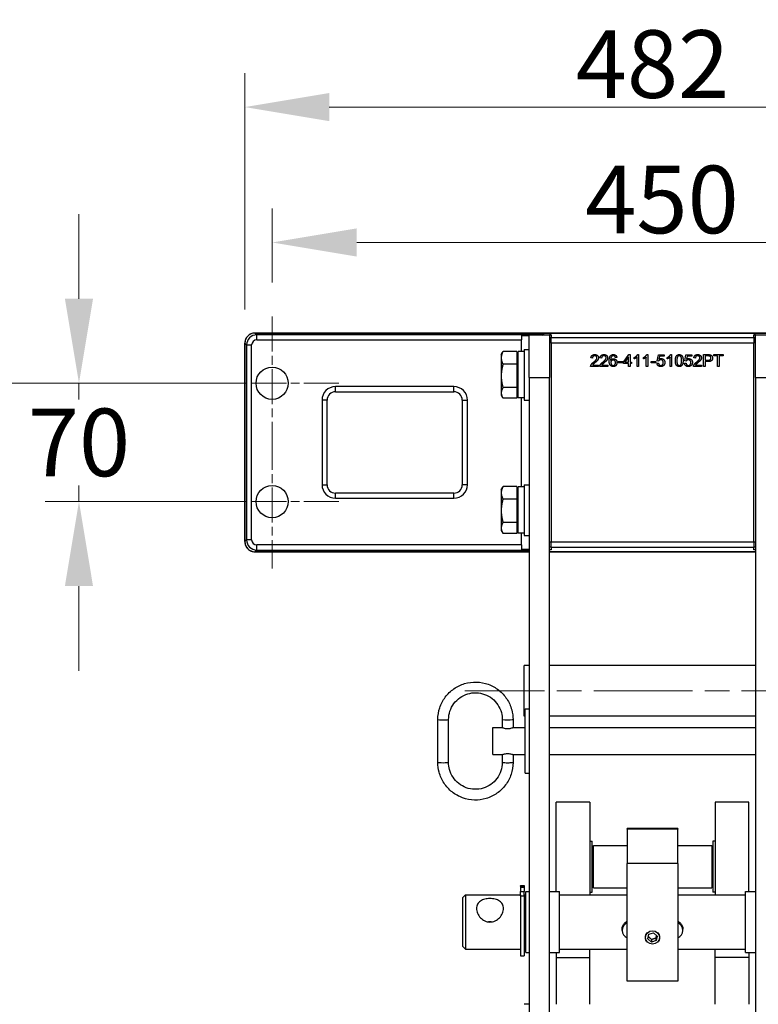
# Model space of a CAD drawing. Units: millimetres. Extents: x 313 to 9713, y 39 to 5448.
# Drawn here: x 828 to 1265, y 2628 to 3210 of the extents above; entities that cross this region are included whole.
import ezdxf

# ---------------------------------------------------------------- set-up
doc = ezdxf.new("R2010")
doc.units = ezdxf.units.MM
doc.header["$LTSCALE"] = 20
doc.linetypes.add('CHAIN', pattern=[0.3543, 0.2362, -0.0295, 0.0591, -0.0295])
doc.linetypes.add('LONG_DASH_DOTTED', pattern=[0.3001, 0.2362, -0.0295, 0.0049, -0.0295])
for name, color, linetype, lineweight in [('Center Mark(Hillmar_metric)', 7, 'LONG_DASH_DOTTED', 18), ('Centerline(Hillmar_metric)', 7, 'LONG_DASH_DOTTED', 18), ('Dimensions(Hillmar_metric)', 7, 'Continuous', 13), ('Visible Edges(Hillmar_metric)', 7, 'Continuous', 25)]:
    doc.layers.add(name, color=color, linetype=linetype, lineweight=lineweight)
doc.layers.add('Visible Tangent Edges(Hillmar_Metric)', color=7, linetype='Continuous', lineweight=25, true_color=0xc0c0c0)
doc.styles.add('Hillmar_metric_Dimensions', font='arial.ttf')
doc.dimstyles.new('DEFAULT-ISO-Method 1b-Hillmar_metric', dxfattribs={"dimscale": 20, "dimtxt": 2, "dimasz": 2.5, "dimexe": 1, "dimexo": 1, "dimgap": 0.25, "dimtad": 1, "dimtih": 1, "dimtoh": 1, "dimrnd": 1e-08, "dimdsep": 46, "dimtxsty": 'Hillmar_metric_Dimensions', "dimcen": 0.09, "dimdle": 8, "dimclrd": 7, "dimclre": 7, "dimclrt": 7, "dimazin": 2, "dimtfac": 0.75, "dimtmove": 0, "dimatfit": 3, "dimfxl": 1, "dimtolj": 1, "dimlwd": 9, "dimlwe": 9, "dimarcsym": 0})

# ---------------------------------------------------------------- blocks, each defined once
blk = doc.blocks.new('*D29')
at = {"layer": 'Defpoints', "color": 0, "linetype": 'Continuous', "transparency": 16777216}
for p in [(1427.33, 3078.37), (977.33, 3034.62), (1427.33, 3034.62)]:
    blk.add_point(p, dxfattribs=at)
at = {"layer": 'Dimensions(Hillmar_metric)', "color": 7, "linetype": 'Continuous', "lineweight": 9, "transparency": 16777216}
for p, q in [((977.33, 3054.62), (977.33, 3098.37)), ((1427.33, 3054.62), (1427.33, 3098.37)), ((1027.33, 3078.37), (1377.33, 3078.37))]:
    blk.add_line(p, q, dxfattribs=at)
at = {"layer": 'Dimensions(Hillmar_metric)', "color": 7, "linetype": 'Continuous', "transparency": 16777216}
for points in [[(1027.33, 3086.7), (1027.33, 3070.03), (977.33, 3078.37)], [(1377.33, 3086.7), (1377.33, 3070.03), (1427.33, 3078.37)]]:
    blk.add_solid(points, dxfattribs=at)
at = {"layer": 'Dimensions(Hillmar_metric)', "color": 7, "linetype": 'Continuous', "lineweight": 13, "transparency": 16777216, "insert": (1207.93, 3103.79), "char_height": 40, "attachment_point": 5, "style": 'Hillmar_metric_Dimensions'}
blk.add_mtext('\\A1;450', dxfattribs=at)
blk = doc.blocks.new('*D30')
at = {"layer": 'Defpoints', "color": 0, "linetype": 'Continuous', "transparency": 16777216}
for p in [(1443.5, 3158.45), (961.15, 3018.78), (1443.5, 3018.78)]:
    blk.add_point(p, dxfattribs=at)
at = {"layer": 'Dimensions(Hillmar_metric)', "color": 7, "linetype": 'Continuous', "lineweight": 9, "transparency": 16777216}
for p, q in [((961.15, 3038.78), (961.15, 3178.45)), ((1443.5, 3038.78), (1443.5, 3178.45)), ((1011.15, 3158.45), (1393.5, 3158.45))]:
    blk.add_line(p, q, dxfattribs=at)
at = {"layer": 'Dimensions(Hillmar_metric)', "color": 7, "linetype": 'Continuous', "transparency": 16777216}
for points in [[(1011.15, 3166.78), (1011.15, 3150.12), (961.15, 3158.45)], [(1393.5, 3166.78), (1393.5, 3150.12), (1443.5, 3158.45)]]:
    blk.add_solid(points, dxfattribs=at)
at = {"layer": 'Dimensions(Hillmar_metric)', "color": 7, "linetype": 'Continuous', "lineweight": 13, "transparency": 16777216, "insert": (1202.33, 3183.87), "char_height": 40, "attachment_point": 5, "style": 'Hillmar_metric_Dimensions'}
blk.add_mtext('\\A1;482', dxfattribs=at)
blk = doc.blocks.new('*D32')
at = {"layer": 'Defpoints', "color": 0, "linetype": 'Continuous', "transparency": 16777216}
for p in [(977.33, 2995.1), (863.05, 2925.1), (977.33, 2925.1)]:
    blk.add_point(p, dxfattribs=at)
at = {"layer": 'Dimensions(Hillmar_metric)', "color": 7, "linetype": 'Continuous', "lineweight": 9, "transparency": 16777216}
for p, q in [((863.05, 3045.1), (863.05, 3095.1)), ((957.33, 2995.1), (843.05, 2995.1)), ((863.05, 2995.1), (863.05, 2985.52)), ((863.05, 2925.1), (863.05, 2934.67)), ((957.33, 2925.1), (843.05, 2925.1)), ((863.05, 2875.1), (863.05, 2825.1))]:
    blk.add_line(p, q, dxfattribs=at)
at = {"layer": 'Dimensions(Hillmar_metric)', "color": 7, "linetype": 'Continuous', "transparency": 16777216}
for points in [[(854.72, 3045.1), (871.38, 3045.1), (863.05, 2995.1)], [(854.72, 2875.1), (871.38, 2875.1), (863.05, 2925.1)]]:
    blk.add_solid(points, dxfattribs=at)
at = {"layer": 'Dimensions(Hillmar_metric)', "color": 7, "linetype": 'Continuous', "lineweight": 13, "transparency": 16777216, "insert": (863.05, 2960.1), "char_height": 40, "attachment_point": 5, "style": 'Hillmar_metric_Dimensions'}
blk.add_mtext('\\A1;70', dxfattribs=at)
blk = doc.blocks.new('*D33')
at = {"layer": 'Defpoints', "color": 0, "linetype": 'Continuous', "transparency": 16777216}
for p in [(977.33, 2995.1), (782.37, 2073.91), (1167.33, 2073.91)]:
    blk.add_point(p, dxfattribs=at)
at = {"layer": 'Dimensions(Hillmar_metric)', "color": 7, "linetype": 'Continuous', "lineweight": 9, "transparency": 16777216}
for p, q in [((957.33, 2995.1), (762.37, 2995.1)), ((782.37, 2945.1), (782.37, 2551.02)), ((782.37, 2123.91), (782.37, 2500.17)), ((1147.33, 2073.91), (762.37, 2073.91))]:
    blk.add_line(p, q, dxfattribs=at)
at = {"layer": 'Dimensions(Hillmar_metric)', "color": 7, "linetype": 'Continuous', "transparency": 16777216}
for points in [[(774.04, 2945.1), (790.71, 2945.1), (782.37, 2995.1)], [(774.04, 2123.91), (790.71, 2123.91), (782.37, 2073.91)]]:
    blk.add_solid(points, dxfattribs=at)
at = {"layer": 'Dimensions(Hillmar_metric)', "color": 7, "linetype": 'Continuous', "lineweight": 13, "transparency": 16777216, "insert": (782.37, 2525.6), "char_height": 40, "attachment_point": 5, "style": 'Hillmar_metric_Dimensions'}
blk.add_mtext('\\A1;921.19', dxfattribs=at)

msp = doc.modelspace()

# ---------------------------------------------------------------- linework, layer by layer
at = {"layer": 'Center Mark(Hillmar_metric)', "linetype": 'CHAIN', "ltscale": 4.391947}
for p, q in [((977.329, 3034.622), (977.329, 2955.572)), ((1016.854, 2995.097), (937.804, 2995.097)), ((977.329, 2964.622), (977.329, 2885.572)), ((1016.854, 2925.097), (937.804, 2925.097))]:
    msp.add_line(p, q, dxfattribs=at)
at = {"layer": 'Centerline(Hillmar_metric)', "linetype": 'CHAIN', "ltscale": 12.334302}
msp.add_line((1313.329, 2813.197), (1091.329, 2813.197), dxfattribs=at)
at = {"layer": 'Visible Edges(Hillmar_metric)'}
for p, q in [((1437.508, 3024.773), (967.15, 3024.773)), ((1124.829, 3023.379), (1124.829, 3020.725)), ((1124.829, 3023.379), (1129.329, 3023.379)), ((1141.329, 3023.597), (1129.329, 3023.597)), ((1129.329, 2998.597), (1129.329, 3023.597)), ((1138.148, 3023.667), (1142.329, 3023.667)), ((1142.329, 3023.667), (1141.329, 3023.667)), ((1141.329, 3023.597), (1141.329, 3023.667)), ((1141.329, 3023.597), (1141.329, 2998.597)), ((1142.329, 3023.667), (1142.329, 3022.063)), ((1142.329, 3023.667), (1142.329, 3022.063)), ((1262.329, 3022.063), (1262.329, 3023.667)), ((1262.329, 3023.667), (1266.51, 3023.667)), ((1263.329, 3023.667), (1262.329, 3023.667)), ((1262.329, 3022.063), (1262.329, 3023.667)), ((1263.329, 3023.667), (1263.329, 3023.597)), ((1263.329, 2998.597), (1263.329, 3023.597)), ((1275.329, 3023.597), (1263.329, 3023.597)), ((961.153, 3018.776), (961.153, 2901.418)), ((1124.829, 3013.797), (1124.829, 3020.725)), ((1142.329, 3019.066), (1142.329, 3022.063)), ((1142.329, 3019.066), (1142.329, 3022.063)), ((1142.329, 3019.066), (1142.329, 2901.128)), ((1142.329, 3019.066), (1142.329, 2901.128)), ((1262.329, 3022.063), (1262.329, 3019.066)), ((1262.329, 3022.063), (1262.329, 3019.066)), ((1262.329, 2901.128), (1262.329, 3019.066)), ((1262.329, 2901.128), (1262.329, 3019.066)), ((1112.829, 3012.097), (1113.665, 3013.545)), ((1112.829, 3012.097), (1112.829, 3010.142)), ((1122.029, 3013.932), (1113.901, 3013.932)), ((1122.029, 3013.932), (1122.029, 3006.351)), ((1122.029, 3011.097), (1122.829, 3011.097)), ((1122.829, 2986.397), (1122.829, 3013.797)), ((1126.329, 3013.797), (1122.829, 3013.797)), ((1126.329, 3015.097), (1126.329, 2985.097)), ((1126.329, 3015.097), (1129.329, 3015.097)), ((1185.141, 3007.522), (1188.332, 3012.057)), ((1188.177, 3010.68), (1185.984, 3007.522)), ((1188.177, 3007.522), (1188.177, 3010.68)), ((1188.332, 3012.057), (1189.036, 3012.057)), ((1189.036, 3012.057), (1189.036, 3007.522)), ((1193.539, 3012.084), (1194.094, 3012.084)), ((1194.094, 3012.084), (1194.094, 3005.057)), ((1198.976, 3012.084), (1199.53, 3012.084)), ((1199.53, 3012.084), (1199.53, 3005.057)), ((1205.143, 3008.37), (1205.821, 3011.966)), ((1205.821, 3011.966), (1209.3, 3011.966)), ((1206.509, 3011.145), (1206.13, 3009.267)), ((1209.3, 3011.145), (1206.509, 3011.145)), ((1209.3, 3011.966), (1209.3, 3011.145)), ((1213.104, 3012.084), (1213.659, 3012.084)), ((1213.659, 3012.084), (1213.659, 3005.057)), ((1221.453, 3008.37), (1222.131, 3011.966)), ((1222.131, 3011.966), (1225.61, 3011.966)), ((1222.819, 3011.145), (1222.441, 3009.267)), ((1225.61, 3011.145), (1222.819, 3011.145)), ((1225.61, 3011.966), (1225.61, 3011.145)), ((1232.519, 3012.057), (1235.16, 3012.057)), ((1232.519, 3005.057), (1232.519, 3012.057)), ((1233.447, 3011.23), (1233.447, 3008.728)), ((1235.24, 3011.23), (1233.447, 3011.23)), ((1238.521, 3012.057), (1244.07, 3012.057)), ((1238.521, 3011.23), (1238.521, 3012.057)), ((1240.826, 3011.23), (1238.521, 3011.23)), ((1240.826, 3005.057), (1240.826, 3011.23)), ((1244.07, 3011.23), (1241.755, 3011.23)), ((1241.755, 3011.23), (1241.755, 3005.057)), ((1244.07, 3012.057), (1244.07, 3011.23)), ((1112.829, 3010.142), (1112.829, 2999.433)), ((1122.029, 3006.351), (1113.901, 3006.351)), ((1122.029, 3006.351), (1122.029, 2992.516)), ((1170.373, 3005.057), (1165.747, 3005.057)), ((1166.793, 3009.971), (1165.907, 3010.061)), ((1166.942, 3005.884), (1170.373, 3005.884)), ((1170.373, 3005.884), (1170.373, 3005.057)), ((1175.809, 3005.057), (1171.184, 3005.057)), ((1172.229, 3009.971), (1171.344, 3010.061)), ((1172.379, 3005.884), (1175.809, 3005.884)), ((1175.809, 3005.884), (1175.809, 3005.057)), ((1181.198, 3010.339), (1180.344, 3010.27)), ((1182.068, 3008.023), (1184.714, 3008.023)), ((1182.068, 3007.159), (1182.068, 3008.023)), ((1184.714, 3007.159), (1182.068, 3007.159)), ((1184.714, 3008.023), (1184.714, 3007.159)), ((1185.141, 3006.732), (1185.141, 3007.522)), ((1188.177, 3006.732), (1185.141, 3006.732)), ((1185.984, 3007.522), (1188.177, 3007.522)), ((1188.177, 3005.057), (1188.177, 3006.732)), ((1189.036, 3005.057), (1188.177, 3005.057)), ((1189.036, 3007.522), (1189.98, 3007.522)), ((1189.036, 3006.732), (1189.036, 3005.057)), ((1189.98, 3006.732), (1189.036, 3006.732)), ((1189.98, 3007.522), (1189.98, 3006.732)), ((1191.517, 3009.496), (1191.517, 3010.328)), ((1193.235, 3005.057), (1193.235, 3010.531)), ((1194.094, 3005.057), (1193.235, 3005.057)), ((1196.953, 3009.496), (1196.953, 3010.328)), ((1198.671, 3005.057), (1198.671, 3010.531)), ((1199.53, 3005.057), (1198.671, 3005.057)), ((1201.633, 3007.159), (1201.633, 3008.023)), ((1201.633, 3008.023), (1204.279, 3008.023)), ((1204.279, 3007.159), (1201.633, 3007.159)), ((1204.279, 3008.023), (1204.279, 3007.159)), ((1204.989, 3006.892), (1205.89, 3006.967)), ((1205.949, 3008.263), (1205.143, 3008.37)), ((1211.082, 3009.496), (1211.082, 3010.328)), ((1212.8, 3005.057), (1212.8, 3010.531)), ((1213.659, 3005.057), (1212.8, 3005.057)), ((1221.299, 3006.892), (1222.2, 3006.967)), ((1222.259, 3008.263), (1221.453, 3008.37)), ((1231.249, 3005.057), (1226.623, 3005.057)), ((1227.669, 3009.971), (1226.784, 3010.061)), ((1227.819, 3005.884), (1231.249, 3005.884)), ((1231.249, 3005.884), (1231.249, 3005.057)), ((1233.447, 3005.057), (1232.519, 3005.057)), ((1233.447, 3008.728), (1235.256, 3008.728)), ((1235.245, 3007.901), (1233.447, 3007.901)), ((1233.447, 3007.901), (1233.447, 3005.057)), ((1241.755, 3005.057), (1240.826, 3005.057)), ((1112.829, 2999.433), (1112.829, 2989.389)), ((1129.329, 2998.597), (1129.329, 2118.597)), ((1141.329, 2118.597), (1141.329, 2998.597)), ((1263.329, 2998.597), (1263.329, 2118.597)), ((1014.829, 2990.097), (1084.829, 2990.097)), ((1112.829, 2989.389), (1112.829, 2988.097)), ((1112.829, 2988.097), (1113.665, 2986.65)), ((1122.029, 2992.516), (1113.901, 2992.516)), ((1122.029, 2992.516), (1122.029, 2986.262)), ((1122.029, 2989.097), (1122.829, 2989.097)), ((1009.829, 2935.097), (1009.829, 2985.097)), ((1089.829, 2985.097), (1089.829, 2935.097)), ((1122.029, 2986.262), (1113.901, 2986.262)), ((1126.329, 2986.397), (1122.829, 2986.397)), ((1124.829, 2933.797), (1124.829, 2986.397)), ((1126.329, 2985.097), (1129.329, 2985.097)), ((1126.329, 2935.097), (1126.329, 2905.097)), ((1126.329, 2935.097), (1129.329, 2935.097)), ((1084.829, 2930.097), (1014.829, 2930.097)), ((1112.829, 2932.097), (1113.762, 2933.714)), ((1112.829, 2932.097), (1112.829, 2930.296)), ((1112.829, 2930.296), (1112.829, 2919.721)), ((1122.029, 2933.947), (1113.901, 2933.947)), ((1122.029, 2933.947), (1122.029, 2926.646)), ((1122.029, 2931.097), (1122.829, 2931.097)), ((1122.829, 2906.397), (1122.829, 2933.797)), ((1126.329, 2933.797), (1122.829, 2933.797)), ((1122.029, 2926.646), (1113.901, 2926.646)), ((1122.029, 2926.646), (1122.029, 2912.796)), ((1112.829, 2919.721), (1112.829, 2909.522)), ((1122.029, 2912.796), (1113.901, 2912.796)), ((1122.029, 2912.796), (1122.029, 2906.248)), ((1112.829, 2909.522), (1112.829, 2908.097)), ((1112.829, 2908.097), (1113.762, 2906.48)), ((1122.029, 2906.248), (1113.901, 2906.248)), ((1122.029, 2909.097), (1122.829, 2909.097)), ((1126.329, 2906.397), (1122.829, 2906.397)), ((1124.829, 2899.469), (1124.829, 2906.397)), ((1126.329, 2905.097), (1129.329, 2905.097)), ((1142.329, 2898.131), (1142.329, 2901.128)), ((1142.329, 2898.131), (1142.329, 2901.128)), ((1262.329, 2901.128), (1262.329, 2898.131)), ((1262.329, 2901.128), (1262.329, 2898.131)), ((967.15, 2895.421), (1129.329, 2895.421)), ((1124.829, 2899.469), (1124.829, 2896.816)), ((1129.329, 2896.816), (1124.829, 2896.816)), ((1142.329, 2896.527), (1141.329, 2896.527)), ((1142.329, 2896.527), (1141.329, 2896.527)), ((1141.329, 2895.421), (1263.329, 2895.421)), ((1142.329, 2898.131), (1142.329, 2896.527)), ((1142.329, 2898.131), (1142.329, 2896.527)), ((1262.329, 2896.527), (1262.329, 2898.131)), ((1262.329, 2896.527), (1262.329, 2898.131)), ((1263.329, 2896.527), (1262.329, 2896.527)), ((1263.329, 2896.527), (1262.329, 2896.527)), ((1126.329, 2798.197), (1126.329, 2828.197)), ((1129.329, 2828.197), (1126.329, 2828.197)), ((1263.329, 2828.197), (1141.329, 2828.197)), ((1126.948, 2764.447), (1126.948, 2802.547)), ((1126.948, 2802.547), (1129.329, 2802.547)), ((1075.354, 2770.804), (1075.354, 2796.191)), ((1081.704, 2770.804), (1081.704, 2796.191)), ((1113.454, 2796.191), (1113.454, 2791.431)), ((1119.804, 2796.191), (1119.804, 2791.431)), ((1126.948, 2798.197), (1126.329, 2798.197)), ((1263.329, 2798.197), (1141.329, 2798.197)), ((1107.898, 2775.56), (1107.898, 2791.435)), ((1107.898, 2791.435), (1113.454, 2791.435)), ((1119.804, 2791.435), (1126.948, 2791.435)), ((1141.329, 2791.435), (1263.329, 2791.435)), ((1107.898, 2775.56), (1113.464, 2775.56)), ((1113.454, 2775.56), (1113.454, 2770.804)), ((1119.794, 2775.56), (1126.948, 2775.56)), ((1119.804, 2775.56), (1119.804, 2770.804)), ((1141.329, 2775.56), (1263.329, 2775.56)), ((1126.948, 2764.447), (1129.329, 2764.447)), ((1145.329, 2694.497), (1145.329, 2747.289)), ((1165.329, 2747.289), (1145.329, 2747.289)), ((1165.329, 2747.289), (1165.329, 2692.497)), ((1239.329, 2747.289), (1239.329, 2692.497)), ((1259.329, 2747.289), (1239.329, 2747.289)), ((1259.329, 2694.497), (1259.329, 2747.289)), ((1187.329, 2731.385), (1187.329, 2731.689)), ((1217.329, 2731.689), (1187.329, 2731.689)), ((1187.329, 2731.385), (1187.329, 2711.025)), ((1217.329, 2731.689), (1217.329, 2731.385)), ((1217.329, 2711.025), (1217.329, 2731.385)), ((1165.329, 2724.189), (1166.729, 2724.189)), ((1166.729, 2694.189), (1166.729, 2724.189)), ((1167.329, 2696.689), (1167.329, 2721.689)), ((1167.329, 2721.689), (1187.329, 2721.689)), ((1217.329, 2721.689), (1237.329, 2721.689)), ((1237.329, 2721.689), (1237.329, 2696.689)), ((1237.929, 2724.189), (1237.929, 2694.189)), ((1239.329, 2724.189), (1237.929, 2724.189)), ((1166.729, 2719.189), (1167.329, 2719.189)), ((1237.329, 2719.189), (1237.929, 2719.189)), ((1187.329, 2641.497), (1187.329, 2711.025)), ((1217.329, 2711.025), (1217.329, 2641.497)), ((1124.329, 2698.124), (1124.329, 2698.122)), ((1124.329, 2698.124), (1126.329, 2698.124)), ((1124.329, 2698.122), (1124.329, 2697.911)), ((1124.329, 2697.911), (1126.329, 2697.911)), ((1124.329, 2697.693), (1124.329, 2697.911)), ((1124.329, 2697.693), (1126.329, 2697.693)), ((1124.329, 2697.693), (1124.329, 2697.135)), ((1124.329, 2697.135), (1124.329, 2694.426)), ((1126.329, 2698.124), (1126.329, 2698.122)), ((1126.329, 2698.122), (1126.329, 2697.911)), ((1126.329, 2697.693), (1126.329, 2697.911)), ((1126.329, 2697.693), (1126.329, 2697.135)), ((1126.329, 2697.135), (1126.329, 2694.426)), ((1166.729, 2699.189), (1167.329, 2699.189)), ((1167.329, 2696.689), (1187.329, 2696.689)), ((1217.329, 2696.689), (1237.329, 2696.689)), ((1237.329, 2699.189), (1237.929, 2699.189)), ((1090.179, 2690.997), (1091.679, 2692.497)), ((1090.179, 2661.997), (1090.179, 2690.997)), ((1091.679, 2692.497), (1091.679, 2660.497)), ((1091.679, 2692.497), (1124.179, 2692.497)), ((1124.179, 2692.497), (1124.179, 2660.497)), ((1124.179, 2691.647), (1124.329, 2691.647)), ((1124.329, 2691.944), (1124.329, 2694.426)), ((1124.329, 2691.944), (1124.329, 2656.413)), ((1126.329, 2691.944), (1126.329, 2694.426)), ((1126.329, 2692.497), (1127.329, 2692.497)), ((1126.329, 2691.944), (1126.329, 2656.413)), ((1127.329, 2658.497), (1127.329, 2694.497)), ((1127.329, 2694.497), (1129.329, 2694.497)), ((1141.329, 2694.497), (1147.329, 2694.497)), ((1147.329, 2658.497), (1147.329, 2694.497)), ((1147.329, 2692.497), (1187.329, 2692.497)), ((1165.329, 2694.189), (1166.729, 2694.189)), ((1217.329, 2692.497), (1257.329, 2692.497)), ((1239.329, 2694.189), (1237.929, 2694.189)), ((1257.329, 2658.497), (1257.329, 2694.497)), ((1257.329, 2694.497), (1263.329, 2694.497)), ((1184.329, 2671.528), (1184.329, 2672.313)), ((1199.566, 2666.537), (1200.224, 2669.25)), ((1200.224, 2669.25), (1202.987, 2670.056)), ((1202.987, 2670.056), (1205.092, 2668.15)), ((1205.092, 2668.15), (1204.434, 2665.437)), ((1220.329, 2671.528), (1220.329, 2672.313)), ((1090.179, 2661.997), (1091.679, 2660.497)), ((1124.179, 2661.347), (1124.329, 2661.347)), ((1201.671, 2664.631), (1199.566, 2666.537)), ((1201.671, 2666.2), (1201.671, 2664.631)), ((1204.434, 2665.437), (1201.671, 2664.631)), ((1204.434, 2665.437), (1204.434, 2667.006)), ((1091.679, 2660.497), (1124.179, 2660.497)), ((1124.329, 2656.413), (1126.329, 2656.413)), ((1126.329, 2660.497), (1127.329, 2660.497)), ((1127.329, 2658.497), (1129.329, 2658.497)), ((1141.329, 2658.497), (1147.329, 2658.497)), ((1145.329, 2658.497), (1145.329, 2655.517)), ((1145.329, 2655.517), (1145.329, 2627.797)), ((1147.329, 2660.497), (1187.329, 2660.497)), ((1165.329, 2655.517), (1165.329, 2660.497)), ((1165.329, 2627.797), (1165.329, 2655.517)), ((1217.329, 2660.497), (1257.329, 2660.497)), ((1239.329, 2655.517), (1239.329, 2660.497)), ((1239.329, 2627.797), (1239.329, 2655.517)), ((1257.329, 2658.497), (1263.329, 2658.497)), ((1259.329, 2658.497), (1259.329, 2655.517)), ((1259.329, 2655.517), (1259.329, 2627.797)), ((1217.329, 2641.497), (1187.329, 2641.497)), ((1129.329, 2627.797), (1126.329, 2627.797))]:
    msp.add_line(p, q, dxfattribs=at)
for centre in [(977.329, 2995.097), (977.329, 2925.097)]:
    msp.add_circle(centre, 9.525, dxfattribs=at)
for centre, start, end in [((1014.829, 2985.097), 90, 180), ((1084.829, 2985.097), 0, 90), ((1014.829, 2935.097), 180, 270), ((1084.829, 2935.097), 270, 0)]:
    msp.add_arc(centre, 5, start, end, dxfattribs=at)
for centre, major_axis in [((1189.329, 2671.528), (-5, 0)), ((1215.329, 2671.528), (5, 0))]:
    msp.add_ellipse(centre, major_axis=major_axis, ratio=0.9651947, start_param=5.1239058, end_param=7.4424648, dxfattribs=at)
msp.add_ellipse((1202.329, 2667.344), major_axis=(4.08, 0), ratio=0.9651947, dxfattribs=at)
for points, knots in [([(967.15, 3024.773), (966.748, 3024.773), (966.347, 3024.733), (965.558, 3024.572), (965.173, 3024.452), (964.084, 3023.99), (963.433, 3023.547), (962.335, 3022.436), (961.9, 3021.779), (961.306, 3020.333), (961.153, 3019.558), (961.153, 3018.776)], [-0.94450472, -0.94450472, -0.94450472, -0.94450472, -0.82383301, -0.82383301, -0.70310466, -0.70310466, -0.4689564, -0.4689564, -0.23462172, -0.23462172, 0, 0, 0, 0]), ([(961.153, 2901.418), (961.153, 2901.016), (961.193, 2900.615), (961.354, 2899.826), (961.474, 2899.441), (961.937, 2898.353), (962.379, 2897.701), (963.49, 2896.603), (964.148, 2896.168), (965.594, 2895.574), (966.368, 2895.421), (967.15, 2895.421)], [-0.94450472, -0.94450472, -0.94450472, -0.94450472, -0.82383301, -0.82383301, -0.70310466, -0.70310466, -0.4689564, -0.4689564, -0.23462172, -0.23462172, 0, 0, 0, 0]), ([(1075.354, 2796.191), (1075.354, 2798.56), (1075.736, 2800.929), (1077.228, 2805.428), (1078.336, 2807.556), (1081.168, 2811.358), (1082.89, 2813.03), (1086.774, 2815.748), (1088.935, 2816.794), (1093.477, 2818.153), (1095.857, 2818.466), (1100.597, 2818.328), (1102.955, 2817.876), (1107.411, 2816.255), (1109.507, 2815.085), (1113.226, 2812.145), (1114.848, 2810.375), (1117.452, 2806.415), (1118.435, 2804.225), (1119.549, 2800.065), (1119.804, 2798.128), (1119.804, 2796.191)], [3.1415927, 3.1415927, 3.1415927, 3.1415927, 3.4615499, 3.4615499, 3.7815156, 3.7815156, 4.1015034, 4.1015034, 4.421518, 4.421518, 4.7415537, 4.7415537, 5.0615964, 5.0615964, 5.3816291, 5.3816291, 5.7016389, 5.7016389, 6.021622, 6.021622, 6.2831853, 6.2831853, 6.2831853, 6.2831853]), ([(1081.704, 2796.191), (1081.704, 2797.883), (1081.977, 2799.576), (1083.043, 2802.789), (1083.835, 2804.309), (1085.858, 2807.024), (1087.088, 2808.218), (1089.863, 2810.159), (1091.407, 2810.905), (1094.651, 2811.876), (1096.351, 2812.099), (1099.736, 2812), (1101.42, 2811.677), (1104.602, 2810.519), (1106.099, 2809.684), (1108.755, 2807.585), (1109.914, 2806.321), (1111.774, 2803.493), (1112.476, 2801.929), (1113.272, 2798.958), (1113.454, 2797.574), (1113.454, 2796.191)], [3.1415927, 3.1415927, 3.1415927, 3.1415927, 3.4616636, 3.4616636, 3.7817204, 3.7817204, 4.1017407, 4.1017407, 4.4217164, 4.4217164, 4.7416572, 4.7416572, 5.0615865, 5.0615865, 5.3815323, 5.3815323, 5.7015159, 5.7015159, 6.021544, 6.021544, 6.2831853, 6.2831853, 6.2831853, 6.2831853]), ([(1119.804, 2791.431), (1119.804, 2791.418), (1119.722, 2791.371), (1119.397, 2791.224), (1119.153, 2791.127), (1118.595, 2790.944), (1118.241, 2790.847), (1117.46, 2790.707), (1117.033, 2790.668), (1116.225, 2790.668), (1115.798, 2790.707), (1115.017, 2790.847), (1114.663, 2790.944), (1114.105, 2791.127), (1113.861, 2791.224), (1113.536, 2791.371), (1113.454, 2791.418), (1113.454, 2791.431)], [0.48433313, 0.48433313, 0.48433313, 0.48433313, 0.60535513, 0.60535513, 0.72637714, 0.72637714, 0.8475217, 0.8475217, 0.96866626, 0.96866626, 1.08981081, 1.08981081, 1.21095537, 1.21095537, 1.33197738, 1.33197738, 1.45299938, 1.45299938, 1.45299938, 1.45299938]), ([(1113.464, 2775.56), (1113.491, 2775.56), (1113.569, 2775.581), (1113.861, 2775.668), (1114.105, 2775.743), (1114.663, 2775.89), (1115.017, 2775.972), (1115.798, 2776.091), (1116.225, 2776.125), (1117.033, 2776.125), (1117.46, 2776.091), (1118.241, 2775.972), (1118.595, 2775.89), (1119.153, 2775.743), (1119.397, 2775.668), (1119.689, 2775.581), (1119.767, 2775.56), (1119.794, 2775.56)], [0.50925838, 0.50925838, 0.50925838, 0.50925838, 0.60535513, 0.60535513, 0.72637714, 0.72637714, 0.8475217, 0.8475217, 0.96866626, 0.96866626, 1.08981081, 1.08981081, 1.21095537, 1.21095537, 1.33197738, 1.33197738, 1.42807413, 1.42807413, 1.42807413, 1.42807413]), ([(1119.804, 2770.804), (1119.804, 2768.434), (1119.422, 2766.065), (1117.93, 2761.567), (1116.822, 2759.438), (1113.991, 2755.637), (1112.268, 2753.965), (1108.385, 2751.246), (1106.223, 2750.201), (1101.681, 2748.842), (1099.301, 2748.528), (1094.561, 2748.667), (1092.203, 2749.118), (1087.747, 2750.74), (1085.651, 2751.91), (1081.932, 2754.85), (1080.31, 2756.619), (1077.706, 2760.58), (1076.723, 2762.769), (1075.609, 2766.93), (1075.354, 2768.867), (1075.354, 2770.804)], [6.2831853, 6.2831853, 6.2831853, 6.2831853, 6.6031426, 6.6031426, 6.9231083, 6.9231083, 7.243096, 7.243096, 7.5631107, 7.5631107, 7.8831464, 7.8831464, 8.203189, 8.203189, 8.5232217, 8.5232217, 8.8432316, 8.8432316, 9.1632147, 9.1632147, 9.424778, 9.424778, 9.424778, 9.424778]), ([(1113.454, 2770.804), (1113.454, 2769.111), (1113.181, 2767.419), (1112.115, 2764.206), (1111.323, 2762.685), (1109.3, 2759.97), (1108.07, 2758.776), (1105.295, 2756.835), (1103.751, 2756.089), (1100.507, 2755.119), (1098.807, 2754.895), (1095.422, 2754.994), (1093.738, 2755.317), (1090.556, 2756.475), (1089.059, 2757.31), (1086.403, 2759.41), (1085.245, 2760.673), (1083.384, 2763.502), (1082.682, 2765.065), (1081.886, 2768.037), (1081.704, 2769.42), (1081.704, 2770.804)], [6.2831853, 6.2831853, 6.2831853, 6.2831853, 6.6032562, 6.6032562, 6.9233131, 6.9233131, 7.2433333, 7.2433333, 7.563309, 7.563309, 7.8832499, 7.8832499, 8.2031792, 8.2031792, 8.523125, 8.523125, 8.8431086, 8.8431086, 9.1631366, 9.1631366, 9.424778, 9.424778, 9.424778, 9.424778]), ([(1106.179, 2676.452), (1105.153, 2676.452), (1104.074, 2676.696), (1102.11, 2677.621), (1101.223, 2678.297), (1099.823, 2679.775), (1099.21, 2680.682), (1098.387, 2682.58), (1098.179, 2683.57), (1098.179, 2685.346), (1098.387, 2686.23), (1099.21, 2687.743), (1099.823, 2688.376), (1101.223, 2689.327), (1102.11, 2689.713), (1104.074, 2690.213), (1105.153, 2690.331), (1107.205, 2690.331), (1108.284, 2690.213), (1110.248, 2689.713), (1111.135, 2689.327), (1112.535, 2688.376), (1113.148, 2687.743), (1113.971, 2686.23), (1114.179, 2685.346), (1114.179, 2683.57), (1113.971, 2682.58), (1113.148, 2680.682), (1112.535, 2679.775), (1111.135, 2678.297), (1110.248, 2677.621), (1108.284, 2676.696), (1107.205, 2676.452), (1106.179, 2676.452)], [0, 0, 0, 0, 0.3079322, 0.3079322, 0.6158643, 0.6158643, 0.922957, 0.922957, 1.2300498, 1.2300498, 1.5371425, 1.5371425, 1.8442352, 1.8442352, 2.1521674, 2.1521674, 2.4600995, 2.4600995, 2.7680317, 2.7680317, 3.0759639, 3.0759639, 3.3830566, 3.3830566, 3.6901493, 3.6901493, 3.997242, 3.997242, 4.3043347, 4.3043347, 4.6122669, 4.6122669, 4.9201991, 4.9201991, 4.9201991, 4.9201991]), ([(1106.968, 2676.495), (1106.703, 2676.526), (1106.439, 2676.542), (1105.919, 2676.542), (1105.655, 2676.526), (1105.391, 2676.495)], [2.38201476, 2.38201476, 2.38201476, 2.38201476, 2.46009953, 2.46009953, 2.53818431, 2.53818431, 2.53818431, 2.53818431]), ([(1184.329, 2672.313), (1184.329, 2672.923), (1184.456, 2673.582), (1184.968, 2674.809), (1185.352, 2675.376), (1186.216, 2676.261), (1186.746, 2676.645), (1187.329, 2676.911)], [-0.75889469, -0.75889469, -0.75889469, -0.75889469, -0.56920455, -0.56920455, -0.37951442, -0.37951442, -0.19808659, -0.19808659, -0.19808659, -0.19808659]), ([(1217.329, 2676.911), (1217.912, 2676.645), (1218.442, 2676.261), (1219.306, 2675.376), (1219.69, 2674.809), (1220.202, 2673.582), (1220.329, 2672.923), (1220.329, 2672.313)], [0.19808659, 0.19808659, 0.19808659, 0.19808659, 0.37951442, 0.37951442, 0.56920455, 0.56920455, 0.75889469, 0.75889469, 0.75889469, 0.75889469]), ([(1198.141, 2667.344), (1198.141, 2667.852), (1198.246, 2668.397), (1198.635, 2669.313), (1198.883, 2669.698), (1199.17, 2670.026)], [1.89502703, 1.89502703, 1.89502703, 1.89502703, 2.05294539, 2.05294539, 2.18217489, 2.18217489, 2.18217489, 2.18217489]), ([(1199.17, 2664.718), (1198.883, 2665.032), (1198.635, 2665.403), (1198.246, 2666.297), (1198.141, 2666.835), (1198.141, 2667.344)], [1.60787916, 1.60787916, 1.60787916, 1.60787916, 1.73710866, 1.73710866, 1.89502703, 1.89502703, 1.89502703, 1.89502703]), ([(1205.488, 2670.026), (1205.775, 2669.698), (1206.023, 2669.313), (1206.412, 2668.397), (1206.517, 2667.852), (1206.517, 2667.344)], [2.87123051, 2.87123051, 2.87123051, 2.87123051, 3.00046001, 3.00046001, 3.15837838, 3.15837838, 3.15837838, 3.15837838]), ([(1206.517, 2667.344), (1206.517, 2666.835), (1206.412, 2666.297), (1206.023, 2665.403), (1205.775, 2665.032), (1205.488, 2664.718)], [0.63167568, 0.63167568, 0.63167568, 0.63167568, 0.78959404, 0.78959404, 0.91882354, 0.91882354, 0.91882354, 0.91882354])]:
    msp.add_open_spline(points, degree=3, knots=knots, dxfattribs=at)
for points, degree in [([(1136.976, 3023.597), (1137.361, 3023.637), (1137.751, 3023.667), (1138.148, 3023.667)], 3), ([(1165.907, 3010.061), (1165.998, 3011.049), (1167.182, 3012.084), (1168.18, 3012.084)], 2), ([(1168.159, 3011.374), (1167.54, 3011.374), (1166.798, 3010.627), (1166.793, 3009.971)], 2), ([(1169.476, 3010.163), (1169.476, 3010.675), (1168.745, 3011.374), (1168.159, 3011.374)], 2), ([(1168.18, 3012.084), (1169.188, 3012.084), (1170.362, 3010.968), (1170.362, 3010.142)], 2), ([(1171.344, 3010.061), (1171.434, 3011.049), (1172.619, 3012.084), (1173.617, 3012.084)], 2), ([(1173.595, 3011.374), (1172.976, 3011.374), (1172.235, 3010.627), (1172.229, 3009.971)], 2), ([(1174.913, 3010.163), (1174.913, 3010.675), (1174.182, 3011.374), (1173.595, 3011.374)], 2), ([(1173.617, 3012.084), (1174.625, 3012.084), (1175.799, 3010.968), (1175.799, 3010.142)], 2), ([(1176.695, 3008.333), (1176.695, 3010.36), (1177.447, 3011.283)], 2), ([(1177.447, 3011.283), (1178.098, 3012.084), (1179.208, 3012.084)], 2), ([(1178.434, 3011.15), (1178.029, 3010.856), (1177.559, 3009.715), (1177.549, 3008.664)], 2), ([(1179.155, 3011.379), (1178.744, 3011.379), (1178.434, 3011.15)], 2), ([(1180.019, 3011.011), (1179.667, 3011.379), (1179.155, 3011.379)], 2), ([(1179.208, 3012.084), (1180.035, 3012.084), (1181.091, 3011.155), (1181.198, 3010.339)], 2), ([(1180.344, 3010.27), (1180.227, 3010.776), (1180.019, 3011.011)], 2), ([(1191.517, 3010.328), (1192.237, 3010.664), (1193.315, 3011.63), (1193.539, 3012.084)], 2), ([(1196.953, 3010.328), (1197.674, 3010.664), (1198.752, 3011.63), (1198.976, 3012.084)], 2), ([(1211.082, 3010.328), (1211.802, 3010.664), (1212.88, 3011.63), (1213.104, 3012.084)], 2), ([(1215.862, 3008.509), (1215.862, 3009.752), (1216.374, 3011.267), (1217.377, 3012.084), (1218.146, 3012.084)], 2), ([(1217.191, 3010.872), (1216.748, 3010.232), (1216.748, 3008.509)], 2), ([(1218.135, 3011.374), (1217.543, 3011.374), (1217.191, 3010.872)], 2), ([(1219.538, 3008.509), (1219.538, 3010.238), (1218.732, 3011.374), (1218.135, 3011.374)], 2), ([(1218.146, 3012.084), (1218.706, 3012.084), (1219.559, 3011.63), (1220.109, 3010.776), (1220.424, 3009.549), (1220.424, 3008.509)], 2), ([(1226.784, 3010.061), (1226.874, 3011.049), (1228.059, 3012.084), (1229.056, 3012.084)], 2), ([(1229.035, 3011.374), (1228.416, 3011.374), (1227.675, 3010.627), (1227.669, 3009.971)], 2), ([(1230.353, 3010.163), (1230.353, 3010.675), (1229.622, 3011.374), (1229.035, 3011.374)], 2), ([(1229.056, 3012.084), (1230.065, 3012.084), (1231.239, 3010.968), (1231.239, 3010.142)], 2), ([(1235.16, 3012.057), (1235.859, 3012.057), (1236.227, 3011.988)], 2), ([(1236.104, 3011.166), (1235.87, 3011.23), (1235.24, 3011.23)], 2), ([(1236.91, 3010.003), (1236.91, 3010.44), (1236.467, 3011.07), (1236.104, 3011.166)], 2), ([(1236.227, 3011.988), (1236.745, 3011.902), (1237.438, 3011.422), (1237.865, 3010.552), (1237.865, 3010.029)], 2), ([(1165.747, 3005.057), (1165.736, 3005.366), (1165.848, 3005.654)], 2), ([(1165.848, 3005.654), (1166.024, 3006.129), (1166.803, 3007.042), (1167.54, 3007.645)], 2), ([(1168.297, 3007.228), (1167.524, 3006.583), (1167.086, 3006.119), (1166.942, 3005.884)], 2), ([(1167.54, 3007.645), (1168.676, 3008.584), (1169.476, 3009.672), (1169.476, 3010.163)], 2), ([(1170.362, 3010.142), (1170.362, 3009.72), (1170.021, 3008.909), (1169.22, 3008.013), (1168.297, 3007.228)], 2), ([(1171.184, 3005.057), (1171.173, 3005.366), (1171.285, 3005.654)], 2), ([(1171.285, 3005.654), (1171.461, 3006.129), (1172.24, 3007.042), (1172.976, 3007.645)], 2), ([(1173.734, 3007.228), (1172.96, 3006.583), (1172.523, 3006.119), (1172.379, 3005.884)], 2), ([(1172.976, 3007.645), (1174.113, 3008.584), (1174.913, 3009.672), (1174.913, 3010.163)], 2), ([(1175.799, 3010.142), (1175.799, 3009.72), (1175.457, 3008.909), (1174.657, 3008.013), (1173.734, 3007.228)], 2), ([(1179.128, 3004.94), (1178.05, 3004.94), (1176.695, 3006.519), (1176.695, 3008.333)], 2), ([(1177.549, 3008.664), (1177.858, 3009.138), (1178.76, 3009.597), (1179.251, 3009.597)], 2), ([(1179.075, 3008.84), (1178.493, 3008.84), (1177.682, 3008.002), (1177.682, 3007.324)], 2), ([(1177.682, 3007.324), (1177.682, 3006.882), (1178.061, 3006.071), (1178.733, 3005.644), (1179.107, 3005.644)], 2), ([(1180.435, 3007.276), (1180.435, 3008.002), (1179.667, 3008.84), (1179.075, 3008.84)], 2), ([(1179.107, 3005.644), (1179.656, 3005.644), (1180.435, 3006.524), (1180.435, 3007.276)], 2), ([(1181.321, 3007.33), (1181.321, 3006.674), (1180.75, 3005.542), (1179.758, 3004.94), (1179.128, 3004.94)], 2), ([(1179.251, 3009.597), (1180.11, 3009.597), (1181.321, 3008.333), (1181.321, 3007.33)], 2), ([(1193.235, 3010.531), (1192.925, 3010.238), (1191.917, 3009.645), (1191.517, 3009.496)], 2), ([(1198.671, 3010.531), (1198.362, 3010.238), (1197.354, 3009.645), (1196.953, 3009.496)], 2), ([(1207.24, 3004.94), (1206.285, 3004.94), (1205.074, 3006.007), (1204.989, 3006.892)], 2), ([(1205.89, 3006.967), (1205.992, 3006.305), (1206.717, 3005.644), (1207.235, 3005.644)], 2), ([(1207.224, 3008.946), (1206.808, 3008.946), (1206.141, 3008.568), (1205.949, 3008.263)], 2), ([(1206.13, 3009.267), (1206.76, 3009.704), (1207.453, 3009.704)], 2), ([(1208.718, 3007.356), (1208.718, 3008.093), (1207.896, 3008.946), (1207.224, 3008.946)], 2), ([(1207.235, 3005.644), (1207.864, 3005.644), (1208.718, 3006.583), (1208.718, 3007.356)], 2), ([(1209.075, 3005.788), (1208.403, 3004.94), (1207.24, 3004.94)], 2), ([(1207.453, 3009.704), (1208.371, 3009.704), (1209.63, 3008.434), (1209.63, 3007.436)], 2), ([(1209.63, 3007.436), (1209.63, 3006.481), (1209.075, 3005.788)], 2), ([(1212.8, 3010.531), (1212.49, 3010.238), (1211.482, 3009.645), (1211.082, 3009.496)], 2), ([(1216.556, 3005.66), (1215.862, 3006.54), (1215.862, 3008.509)], 2), ([(1218.146, 3004.94), (1217.132, 3004.94), (1216.556, 3005.66)], 2), ([(1216.748, 3008.509), (1216.748, 3006.78), (1217.553, 3005.644), (1218.146, 3005.644)], 2), ([(1218.146, 3005.644), (1218.732, 3005.644), (1219.538, 3006.786), (1219.538, 3008.509)], 2), ([(1220.424, 3008.509), (1220.424, 3007.276), (1219.917, 3005.761), (1218.909, 3004.94), (1218.146, 3004.94)], 2), ([(1223.55, 3004.94), (1222.595, 3004.94), (1221.384, 3006.007), (1221.299, 3006.892)], 2), ([(1222.2, 3006.967), (1222.302, 3006.305), (1223.027, 3005.644), (1223.545, 3005.644)], 2), ([(1223.534, 3008.946), (1223.118, 3008.946), (1222.451, 3008.568), (1222.259, 3008.263)], 2), ([(1222.441, 3009.267), (1223.07, 3009.704), (1223.764, 3009.704)], 2), ([(1225.028, 3007.356), (1225.028, 3008.093), (1224.207, 3008.946), (1223.534, 3008.946)], 2), ([(1223.545, 3005.644), (1224.175, 3005.644), (1225.028, 3006.583), (1225.028, 3007.356)], 2), ([(1225.386, 3005.788), (1224.713, 3004.94), (1223.55, 3004.94)], 2), ([(1223.764, 3009.704), (1224.681, 3009.704), (1225.941, 3008.434), (1225.941, 3007.436)], 2), ([(1225.941, 3007.436), (1225.941, 3006.481), (1225.386, 3005.788)], 2), ([(1226.623, 3005.057), (1226.613, 3005.366), (1226.725, 3005.654)], 2), ([(1226.725, 3005.654), (1226.901, 3006.129), (1227.68, 3007.042), (1228.416, 3007.645)], 2), ([(1229.174, 3007.228), (1228.4, 3006.583), (1227.963, 3006.119), (1227.819, 3005.884)], 2), ([(1228.416, 3007.645), (1229.553, 3008.584), (1230.353, 3009.672), (1230.353, 3010.163)], 2), ([(1231.239, 3010.142), (1231.239, 3009.72), (1230.897, 3008.909), (1230.097, 3008.013), (1229.174, 3007.228)], 2), ([(1237.865, 3010.029), (1237.865, 3009.138), (1236.729, 3007.901), (1235.245, 3007.901)], 2), ([(1235.256, 3008.728), (1236.158, 3008.728), (1236.91, 3009.395), (1236.91, 3010.003)], 2)]:
    msp.add_open_spline(points, degree=degree, dxfattribs=at)
for points, weights in [([(1113.901, 3013.932), (1112.829, 3011.901), (1112.829, 3010.142)], [1, 1.0379548493, 1]), ([(1113.665, 3013.545), (1113.775, 3013.736), (1113.901, 3013.932)], [1.00764560467, 1.00431288375, 1]), ([(1112.829, 3010.142), (1112.829, 3008.382), (1113.901, 3006.351)], [1, 1.0379548493, 1]), ([(1113.901, 3006.351), (1112.829, 3002.644), (1112.829, 2999.433)], [1, 1.0379548493, 1]), ([(1112.829, 2999.433), (1112.829, 2996.223), (1113.901, 2992.516)], [1, 1.0379548493, 1]), ([(1113.901, 2992.516), (1112.829, 2990.84), (1112.829, 2989.389)], [1, 1.0379548493, 1]), ([(1112.829, 2989.389), (1112.829, 2987.938), (1113.901, 2986.262)], [1, 1.0379548493, 1]), ([(1113.901, 2933.947), (1112.829, 2931.991), (1112.829, 2930.296)], [1, 1.0379548493, 1]), ([(1112.829, 2930.296), (1112.829, 2928.602), (1113.901, 2926.646)], [1, 1.0379548493, 1]), ([(1113.762, 2933.714), (1113.829, 2933.829), (1113.901, 2933.947)], [1.00459013776, 1.00245369466, 1]), ([(1113.901, 2926.646), (1112.829, 2922.935), (1112.829, 2919.721)], [1, 1.0379548493, 1]), ([(1112.829, 2919.721), (1112.829, 2916.507), (1113.901, 2912.796)], [1, 1.0379548493, 1]), ([(1113.901, 2912.796), (1112.829, 2911.042), (1112.829, 2909.522)], [1, 1.0379548493, 1]), ([(1112.829, 2909.522), (1112.829, 2908.002), (1113.901, 2906.248)], [1, 1.0379548493, 1]), ([(1199.884, 2667.847), (1200.747, 2667.133), (1201.671, 2666.2)], [1.036827803, 1.13333619303, 1]), ([(1204.434, 2667.006), (1204.613, 2667.804), (1204.769, 2668.443)], [1, 1.07870136365, 1.07732666932]), ([(1201.671, 2666.2), (1203.053, 2666.712), (1204.434, 2667.006)], [1, 1.15470053838, 1])]:
    msp.add_rational_spline(points, weights, degree=2, dxfattribs=at)
at = {"layer": 'Visible Tangent Edges(Hillmar_Metric)'}
for p, q in [((967.15, 3024.77), (967.15, 3024.773)), ((967.15, 3024.77), (1437.508, 3024.77)), ((968.198, 3023.722), (967.15, 3024.77)), ((968.198, 3020.725), (968.198, 3023.722)), ((1134.457, 3023.722), (968.198, 3023.722)), ((1134.457, 3023.722), (1134.457, 3023.597)), ((961.153, 3018.776), (961.156, 3018.776)), ((961.156, 2901.418), (961.156, 3018.776)), ((961.156, 3018.776), (962.204, 3017.728)), ((962.204, 3017.728), (965.201, 3017.728)), ((962.204, 3017.728), (962.204, 2902.466)), ((965.201, 2902.466), (965.201, 3017.728)), ((968.198, 3020.725), (1124.829, 3020.725)), ((1142.329, 3022.063), (1141.329, 3022.063)), ((1142.329, 3019.066), (1141.329, 3019.066)), ((1262.329, 3022.063), (1142.329, 3022.063)), ((1142.329, 3019.066), (1262.329, 3019.066)), ((1263.329, 3022.063), (1262.329, 3022.063)), ((1263.329, 3019.066), (1262.329, 3019.066)), ((1129.329, 2998.597), (1141.329, 2998.597)), ((1263.329, 2998.597), (1275.329, 2998.597)), ((1014.829, 2990.097), (1014.829, 2993.097)), ((1084.829, 2993.097), (1014.829, 2993.097)), ((1084.829, 2990.097), (1084.829, 2993.097)), ((1009.829, 2985.097), (1006.829, 2985.097)), ((1006.829, 2985.097), (1006.829, 2935.097)), ((1089.829, 2985.097), (1092.829, 2985.097)), ((1092.829, 2935.097), (1092.829, 2985.097)), ((1006.829, 2935.097), (1009.829, 2935.097)), ((1092.829, 2935.097), (1089.829, 2935.097)), ((1014.829, 2927.097), (1014.829, 2930.097)), ((1084.829, 2927.097), (1084.829, 2930.097)), ((1014.829, 2927.097), (1084.829, 2927.097)), ((961.156, 2901.418), (961.153, 2901.418)), ((962.204, 2902.466), (961.156, 2901.418)), ((965.201, 2902.466), (962.204, 2902.466)), ((1142.329, 2901.128), (1141.329, 2901.128)), ((1262.329, 2901.128), (1142.329, 2901.128)), ((1263.329, 2901.128), (1262.329, 2901.128)), ((967.15, 2895.424), (968.198, 2896.472)), ((1129.329, 2895.424), (967.15, 2895.424)), ((967.15, 2895.421), (967.15, 2895.424)), ((1124.829, 2899.469), (968.198, 2899.469)), ((968.198, 2896.472), (968.198, 2899.469)), ((968.198, 2896.472), (1129.329, 2896.472)), ((1142.329, 2898.131), (1141.329, 2898.131)), ((1263.329, 2895.424), (1141.329, 2895.424)), ((1142.329, 2898.131), (1262.329, 2898.131)), ((1263.329, 2898.131), (1262.329, 2898.131)), ((1217.329, 2731.385), (1187.329, 2731.385)), ((1217.329, 2711.025), (1187.329, 2711.025)), ((1124.329, 2698.122), (1126.329, 2698.122)), ((1124.329, 2697.135), (1126.329, 2697.135)), ((1124.329, 2694.426), (1126.329, 2694.426)), ((1124.329, 2691.944), (1126.329, 2691.944)), ((1145.329, 2655.517), (1165.329, 2655.517)), ((1259.329, 2655.517), (1239.329, 2655.517))]:
    msp.add_line(p, q, dxfattribs=at)
for centre, start, end in [((1014.829, 2985.097), 90, 180), ((1084.829, 2985.097), 0, 90), ((1014.829, 2935.097), 180, 270), ((1084.829, 2935.097), 270, 0)]:
    msp.add_arc(centre, 8, start, end, dxfattribs=at)
for centre, major_axis, ratio, start_param, end_param in [((967.156, 3018.77), (-4.243, 4.243), 0.9999982, 5.4987385, 7.0676321), ((968.204, 3017.722), (-4.243, 4.243), 0.9999982, 5.4987385, 7.0676321), ((1134.457, 3023.46), (-6, 0), 0.0436609, 4.0499205, 4.712389), ((968.204, 3017.722), (-2.125, 2.125), 0.9980992, 5.4987385, 7.0676321), ((967.156, 2901.424), (-4.243, -4.243), 0.9999982, 5.4987385, 7.0676321), ((968.204, 2902.472), (-4.243, -4.243), 0.9999982, 5.4987385, 7.0676321), ((968.204, 2902.472), (-2.125, -2.125), 0.9980992, 5.4987385, 7.0676321), ((1078.529, 2796.191), (3.175, 0), 0.0317232, 3.1415927, 6.2831853), ((1116.629, 2796.191), (-3.175, 0), 0.0317232, 0, 3.1415927), ((1078.529, 2770.804), (3.175, 0), 0.0317232, 3.1415927, 6.2831853), ((1116.629, 2770.804), (-3.175, 0), 0.0317232, 0, 3.1415927)]:
    msp.add_ellipse(centre, major_axis=major_axis, ratio=ratio, start_param=start_param, end_param=end_param, dxfattribs=at)

# ---------------------------------------------------------------- dimensions: what is measured, and where the dimension line sits
at = {"layer": 'Dimensions(Hillmar_metric)', "color": 7, "linetype": 'Continuous', "lineweight": 13}
for base, p1, p2, angle, override, picture, middle in [((1443.505, 3158.45), (961.153, 3018.776), (1443.505, 3018.776), 180, {"dimgap": 0.25, "dimtih": 0, "dimtoh": 0, "dimdec": 0, "dimtol": 0, "dimlim": 0, "dimtp": 0, "dimtm": 0, "dimtdec": 0, "dimtofl": 0, "dimatfit": 1}, '*D30', (1202.329, 3158.45)), ((1427.329, 3078.367), (977.329, 3034.622), (1427.329, 3034.622), 180, {"dimgap": 0.25, "dimtih": 0, "dimtoh": 0, "dimdec": 2, "dimtol": 0, "dimlim": 0, "dimtp": 0, "dimtm": 0, "dimtdec": 2, "dimtofl": 0, "dimatfit": 1}, '*D29', (1207.927, 3078.367)), ((863.051, 2925.097), (977.329, 2995.097), (977.329, 2925.097), 90, {"dimgap": 0.25, "dimdec": 2, "dimtol": 0, "dimlim": 0, "dimtp": 0, "dimtm": 0, "dimtdec": 2, "dimtofl": 1, "dimatfit": 1}, '*D32', (863.051, 2960.097)), ((782.373, 2073.909), (977.329, 2995.097), (1167.329, 2073.909), 90, {"dimgap": 0.25, "dimdec": 2, "dimtol": 0, "dimlim": 0, "dimtp": 0, "dimtm": 0, "dimtdec": 2, "dimtofl": 0, "dimatfit": 1}, '*D33', (782.373, 2525.597))]:
    dim = msp.add_linear_dim(base=base, p1=p1, p2=p2, angle=angle, dimstyle='DEFAULT-ISO-Method 1b-Hillmar_metric', override=override, dxfattribs=at)
    dim.commit()
    dim.dimension.update_dxf_attribs({"geometry": picture, "text_midpoint": middle, "dimtype": 160})

doc.saveas('drawing.dxf')
